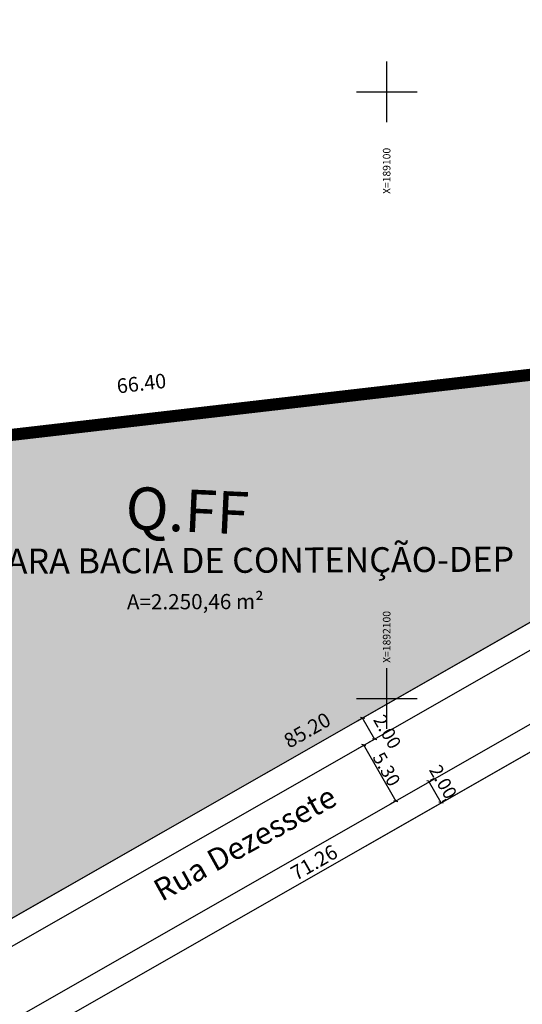
# Model space of a CAD drawing. Units: millimetres. Extents: x 288849 to 292571, y 1665485 to 1666563.
# Drawn here: x 289065 to 289107, y 1665954 to 1666035 of the extents above; entities that cross this region are included whole.
import ezdxf

# ---------------------------------------------------------------- set-up
doc = ezdxf.new("R2010")
doc.units = ezdxf.units.MM
doc.header["$PDMODE"] = 1
for name, pattern in [('CONTINUO', [0]), ('DIVIDEX2', [2.5, 1, -0.5, 0, -0.5, 0, -0.5]), ('HIDDEN', [9.525, 6.35, -3.175]), ('MATRICULAS', [12.5, 5, -2.5, 0, -2.5, 0, -2.5])]:
    doc.linetypes.add(name, pattern=pattern)
for name, color, linetype in [('E-ALINH-projetado', 3, 'Continuous'), ('E-MFIO-projetado', 2, 'Continuous'), ('E-QUADRA-DIM', 1, 'Continuous'), ('E-QUADRA-TXT', 4, 'Continuous'), ('E-VIADIM', 1, 'Continuous'), ('E-VIAINT-TXT', 2, 'Continuous'), ('Nova Matricula', 9, 'Continuous'), ('T-DIVIS-ESCR', 251, 'MATRICULAS'), ('T-QUADRICULA - 1_500', 7, 'Continuous'), ('Testura Registro', 7, 'Continuous')]:
    doc.layers.add(name, color=color, linetype=linetype)
doc.styles.add('CGOTIC', font='GOTHIC.TTF', dxfattribs={"height": 0.1})
doc.styles.add('DIMLOTE', font='romans.shx')
doc.styles.add('L50', font='ROMANS.SHX', dxfattribs={"height": 0.625})
doc.dimstyles.new('DIMLOTE', dxfattribs={"dimtxt": 1.2, "dimasz": 0.1, "dimexe": 0, "dimexo": 0.1, "dimgap": 0.2, "dimtad": 1, "dimzin": 0, "dimdsep": 46, "dimtxsty": 'DIMLOTE', "dimblk": 'NONE', "dimcen": 0.09, "dimdle": 0.05, "dimse1": 1, "dimse2": 1, "dimsd1": 1, "dimsd2": 1, "dimclrt": 1, "dimadec": 3, "dimazin": 0, "dimtfac": 0.8, "dimtmove": 2, "dimatfit": 3, "dimldrblk": 'NONE', "dimfxl": 1, "dimtolj": 1, "dimtzin": 0, "dimarcsym": 0})

# ---------------------------------------------------------------- blocks, each defined once
blk = doc.blocks.new('*D2538')
at = {"layer": 'Defpoints', "color": 0}
for p in [(289124.381, 1665984.4), (289124.386, 1665984.391), (289062.499, 1665949.058)]:
    blk.add_point(p, dxfattribs=at)
at = {"layer": 'E-QUADRA-DIM', "color": 1, "ltscale": 0.5, "insert": (289089.345, 1665965.465), "char_height": 1.2, "attachment_point": 5, "rotation": 29.7233, "style": 'DIMLOTE'}
blk.add_mtext('\\A1;71.26', dxfattribs=at)
blk = doc.blocks.new('_NONE')
at = {"color": 0, "linetype": 'ByBlock'}
blk.add_circle((0, 0), 0.25, dxfattribs=at)
blk = doc.blocks.new('*D2899')
at = {"layer": 'Defpoints', "color": 0}
for p in [(289126.288, 1665996.186), (289126.288, 1665996.186), (289052.3, 1665953.94)]:
    blk.add_point(p, dxfattribs=at)
at = {"layer": 'E-QUADRA-DIM', "color": 1, "ltscale": 0.5, "insert": (289088.779, 1665976.369), "char_height": 1.2, "attachment_point": 5, "rotation": 29.72548, "style": 'DIMLOTE'}
blk.add_mtext('\\A1;85.20', dxfattribs=at)
blk = doc.blocks.new('*D2902')
at = {"layer": 'Defpoints', "color": 0}
for p in [(289108.097, 1666005.76), (289042.141, 1665998.121), (289042.377, 1665996.09)]:
    blk.add_point(p, dxfattribs=at)
at = {"layer": 'E-QUADRA-DIM', "color": 1, "ltscale": 0.5, "insert": (289075.118, 1666004.946), "char_height": 1.2, "attachment_point": 5, "rotation": 6.60724, "style": 'DIMLOTE'}
blk.add_mtext('\\A1;66.40', dxfattribs=at)
blk = doc.blocks.new('_OBLIQUE')
at = {"color": 0, "linetype": 'ByBlock'}
blk.add_line((-0.5, -0.5), (0.5, 0.5), dxfattribs=at)

msp = doc.modelspace()

# ---------------------------------------------------------------- hatches: boundary and pattern name
at = {"layer": 'Testura Registro'}
h = msp.add_hatch(dxfattribs=at)
h.set_pattern_fill('AR-CONC', color=1, scale=0.03, angle=0.00003)
h.set_pattern_definition([(50.00002872, (0, 0), (0.215178064217, -0.018825532634), [0.0225, -0.2475]), (355.00002872, (0, 0), (-0.041625513198, 0.225657619245), [0.018, -0.198]), (100.45147318, (0.01793, -0.00157), (0.17355255034, 0.206832084286), [0.0191220576, -0.2103426336]), (46.18422872, (-3e-08, 0.06), (0.320172424092, -0.049655623747), [0.03375, -0.37125]), (96.63566421, (0.02668, 0.05586), (0.280398437215, 0.292235720786), [0.0286831026, -0.315514128]), (351.18419271, (-3e-08, 0.06), (0.28039843703, 0.292235720635), [0.027, -0.2970000003]), (21.00002872, (0.03, 0.045), (0.179072176181, -0.120785577437), [0.0225, -0.2475]), (326.00002872, (0.03, 0.045), (0.07299449053, 0.217545050104), [0.018, -0.198]), (71.45147346, (0.04492, 0.03493), (0.252066664517, 0.096759472194), [0.019122057, -0.2103426336]), (37.5000287204, (0, 0), (0.0036479065348, 0.099868157978), [0, -0.1956, 0, -0.201, 0, -0.19875]), (7.5000287204, (0, 0), (0.078920801921, 0.118323553125), [0, -0.1146, 0, -0.1911, 0, -0.07575]), (327.5000287204, (-0.0669, -3e-08), (0.1601467342435, -0.0067663812444), [0, -0.075, 0, -0.234, 0, -0.3105]), (317.50002872, (-0.0969, -5e-08), (0.174955835749, 0.030031582399), [0, -0.0975, 0, -0.1554, 0, -0.2205])])
h.paths.add_polyline_path([(289126.288, 1665996.186), (289126.488, 1665996.586), (289108.097, 1666005.76), (289042.141, 1665998.121, -0.004581), (289047.143, 1665975.401), (289047.149, 1665975.378), (289047.166, 1665975.296, -0.001292), (289048.501, 1665968.871), (289052.3, 1665953.94)])
h.paths.add_polyline_path([(289087.715, 1665974.104), (289092.405, 1665976.781), (289091.512, 1665978.344), (289086.823, 1665975.667)], flags=25)
h.paths.add_polyline_path([(289125.199, 1665994.872), (289127.099, 1665998.682), (289125.488, 1665999.485), (289123.588, 1665995.676)], flags=9)
h.paths.add_polyline_path([(289114.896, 1666000.6), (289119.728, 1665998.189), (289120.532, 1665999.8), (289115.7, 1666002.211)], flags=24)
h.paths.add_polyline_path([(289073.404, 1666003.6), (289078.711, 1666004.215), (289078.504, 1666006.003), (289073.196, 1666005.388)], flags=9)
h.paths.add_polyline_path([(289048.209, 1665978.691), (289049.42, 1665973.429), (289051.174, 1665973.832), (289049.964, 1665979.095)], flags=24)
h.paths.add_polyline_path([(289073.504, 1665985.756), (289085.635, 1665985.79), (289085.627, 1665988.366), (289073.497, 1665988.332)], flags=24)
h.paths.add_polyline_path([(289050.537, 1665988.098), (289109.835, 1665988.343), (289109.818, 1665992.594), (289050.519, 1665992.349)], flags=24)

# ---------------------------------------------------------------- linework, layer by layer
at = {"layer": 'E-ALINH-projetado', "color": 4}
for p, q in [((289108.097, 1666005.76), (289042.141, 1665998.121)), ((289108.097, 1666005.76), (289042.141, 1665998.121)), ((289052.3, 1665953.94), (289126.288, 1665996.186)), ((289052.3, 1665953.94), (289126.288, 1665996.186)), ((289124.388, 1665984.389), (289062.499, 1665949.058)), ((289124.388, 1665984.389), (289062.499, 1665949.058))]:
    msp.add_line(p, q, dxfattribs=at)
msp.add_lwpolyline([(289126.288, 1665996.186), (289126.488, 1665996.586), (289108.097, 1666005.76), (289042.141, 1665998.121, -0.004581), (289047.143, 1665975.401), (289047.149, 1665975.378), (289047.166, 1665975.296, -0.001292), (289048.501, 1665968.871), (289052.3, 1665953.94)], format="xyb", close=True, dxfattribs=at)
msp.add_lwpolyline([(289072.512, 1665795.049), (289065.289, 1665872.749), (289052.3, 1665953.94), (289126.288, 1665996.186)], dxfattribs=at)
msp.add_lwpolyline([(289147.27, 1665958.937), (289124.388, 1665984.389), (289062.499, 1665949.058, -0.000033), (289068.149, 1665913.761)], format="xyb", dxfattribs=at)
at = {"layer": 'E-MFIO-projetado'}
for p, q in [((289054.493, 1665952.89), (289124.478, 1665992.85)), ((289061.508, 1665950.792), (289123.395, 1665986.128))]:
    msp.add_line(p, q, dxfattribs=at)
at = {"layer": 'E-VIADIM', "color": 1}
for p, q in [((289092.913, 1665977.13), (289093.247, 1665977.321)), ((289094.364, 1665975.598), (289093.322, 1665977.421)), ((289093.905, 1665975.393), (289094.239, 1665975.584)), ((289093.02, 1665974.888), (289093.355, 1665975.079)), ((289096.107, 1665970.49), (289093.43, 1665975.179)), ((289099.829, 1665970.369), (289098.787, 1665972.193)), ((289099.246, 1665972.397), (289098.912, 1665972.207)), ((289095.648, 1665970.285), (289095.983, 1665970.476)), ((289100.238, 1665970.661), (289099.904, 1665970.47))]:
    msp.add_line(p, q, dxfattribs=at)
at = {"layer": 'Nova Matricula', "color": 9, "linetype": 'HIDDEN', "ltscale": 0.5}
msp.add_lwpolyline([(289394.17, 1665696.624, -0.196449), (289074.363, 1665722.08, 0.056441), (289042.141, 1665998.121), (289355.053, 1666034.328)], format="xyb", close=True, dxfattribs=at)
at = {"layer": 'T-DIVIS-ESCR', "linetype": 'DIVIDEX2', "ltscale": 5, "const_width": 1, "flags": 128}
msp.add_lwpolyline([(289394.17, 1665696.624), (289355.049, 1666034.365), (289042.141, 1665998.121, -0.054895), (289074.364, 1665722.055, 0.196433), (289394.166, 1665696.627)], format="xyb", close=True, dxfattribs=at)
msp.add_lwpolyline([(289394.17, 1665696.624), (289355.049, 1666034.365), (289042.141, 1665998.121, -0.054895), (289074.364, 1665722.055, 0.196433), (289394.166, 1665696.627)], format="xyb", close=True, dxfattribs=at)
at = {"layer": 'T-QUADRICULA - 1_500'}
for points in [[(289095.349, 1666026.468), (289095.349, 1666031.468)], [(289092.849, 1666028.968), (289097.849, 1666028.968)], [(289095.35, 1665976.468), (289095.35, 1665981.468)], [(289092.85, 1665978.968), (289097.85, 1665978.968)]]:
    msp.add_lwpolyline(points, dxfattribs=at)

# ---------------------------------------------------------------- block references
at = {"layer": 'E-VIADIM', "color": 1}
for p, xscale, yscale, zscale, rotation in [((289093.347, 1665977.378), 0.2500000000000001, 0.2500000000000001, 0.2500000000000001, 119.7239925646911), ((289093.454, 1665975.136), 0.25, 0.25, 0.25, 119.7239925633186), ((289094.339, 1665975.641), 0.25, 0.25, 0.25, 299.7239925640712), ((289098.812, 1665972.15), 0.2499999999999999, 0.25, 0.25, 119.7239925584255), ((289096.082, 1665970.533), 0.25, 0.25, 0.25, 299.7239925616759), ((289099.804, 1665970.413), 0.25, 0.25, 0.25, 299.7239925578056)]:
    msp.add_blockref('_OBLIQUE', p, dxfattribs=dict(at, xscale=xscale, yscale=yscale, zscale=zscale, rotation=rotation))

# ---------------------------------------------------------------- texts
at = {"layer": 'E-QUADRA-TXT', "color": 3, "attachment_point": 5, "style": 'CGOTIC'}
for s, insert, char_height, rotation in [('{\\fArial|b0|i0|c0|p34;Q.FF}', (289078.893, 1665994.466), 3.5, 357.30167), ('{\\fArial|b1|i0|c0|p34;ÁREA-PARA BACIA DE CONTENÇÃO-DEP}', (289080.111, 1665990.353), 2.0625, 0.23682), ('{\\fArial|b0|i0|c0|p34;A=2.250,46 m²}', (289079.553, 1665986.959), 1.25, 0.16175)]:
    msp.add_mtext(s, dxfattribs=dict(at, insert=insert, char_height=char_height, rotation=rotation))
at = {"layer": 'E-VIADIM', "color": 1, "char_height": 1.1, "attachment_point": 5, "rotation": 299.72399, "style": 'DIMLOTE'}
for s, insert in [('\\A1;2.00', (289095.386, 1665976.239)), ('\\A1;5.30', (289095.324, 1665973.152)), ('\\A1;2.00', (289099.988, 1665972.108))]:
    msp.add_mtext(s, dxfattribs=dict(at, insert=insert))
at = {"layer": 'E-VIAINT-TXT', "color": 2, "insert": (289083.76, 1665966.843), "char_height": 1.82, "attachment_point": 5, "rotation": 28.9959, "style": 'CGOTIC'}
msp.add_mtext('Rua Dezessete', dxfattribs=at)
at = {"layer": 'T-QUADRICULA - 1_500', "style": 'L50'}
for s, p in [('X=189100', (289095.642, 1666020.557)), ('X=1892100', (289095.643, 1665981.916))]:
    msp.add_text(s, height=0.625, rotation=90.00003, dxfattribs=at).set_placement(p)

# ---------------------------------------------------------------- dimensions: what is measured, and where the dimension line sits
at = {"layer": 'E-QUADRA-DIM', "color": 2}
dim = msp.add_linear_dim(base=(289042.377, 1665996.09), p1=(289108.097, 1666005.76), p2=(289042.141, 1665998.121), angle=186.60724, dimstyle='DIMLOTE', dxfattribs=at)
dim.commit()
dim.dimension.update_dxf_attribs({"geometry": '*D2902', "text_midpoint": (289075.118, 1666004.946), "dimtype": 161, "text_rotation": 0.00003})
dim = msp.add_linear_dim(base=(289126.288, 1665996.186), p1=(289052.3, 1665953.94), p2=(289126.288, 1665996.186), angle=29.72548, dimstyle='DIMLOTE', override={"dimtxsty": 'DIMLOTE'}, dxfattribs=at)
dim.commit()
dim.dimension.update_dxf_attribs({"geometry": '*D2899', "text_midpoint": (289088.779, 1665976.369), "dimtype": 161, "text_rotation": 0.00003})
at = {"layer": 'E-QUADRA-DIM', "color": 1, "linetype": 'CONTINUO'}
dim = msp.add_linear_dim(base=(289124.381, 1665984.4), p1=(289062.499, 1665949.058), p2=(289124.386, 1665984.391), angle=29.7233, dimstyle='DIMLOTE', override={"dimtxsty": 'DIMLOTE'}, dxfattribs=at)
dim.commit()
dim.dimension.update_dxf_attribs({"geometry": '*D2538', "text_midpoint": (289089.345, 1665965.465), "dimtype": 161, "text_rotation": 0.00003})

doc.saveas('drawing.dxf')
